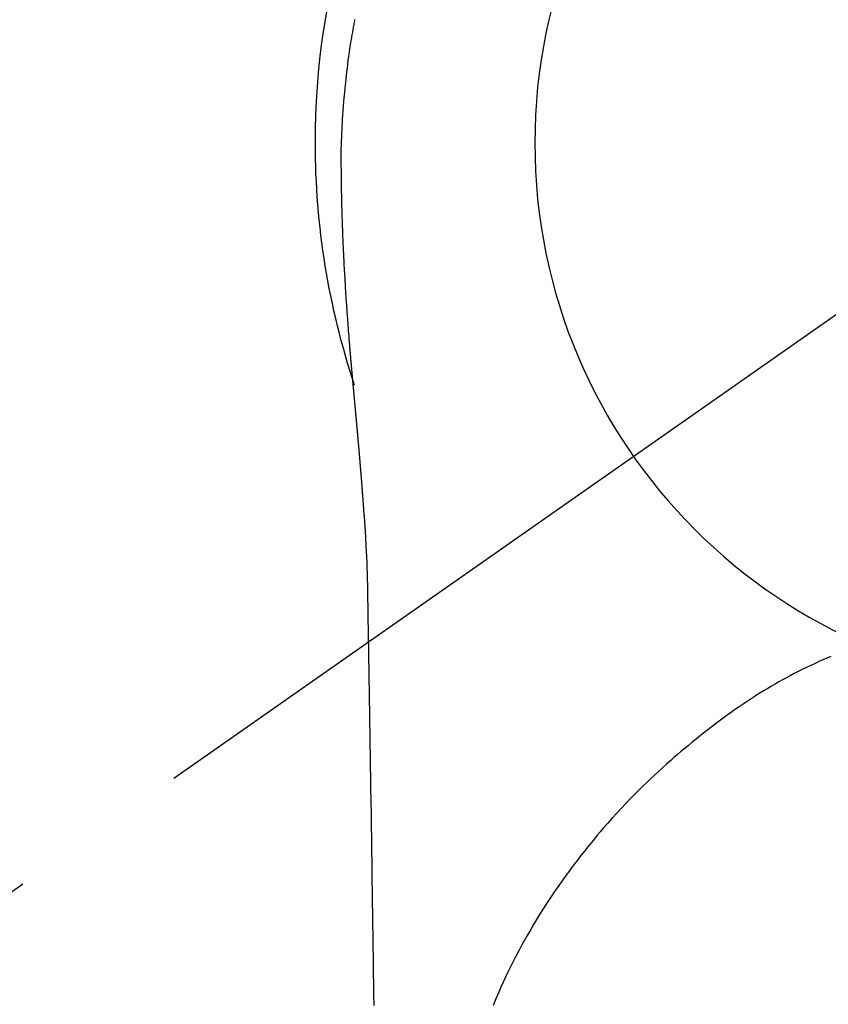
# Model space of a CAD drawing. Extents: x 27948 to 54421, y -25 to 8845.
# Drawn here: x 43839 to 43866, y 7059 to 7092 of the extents above; entities that cross this region are included whole.
import ezdxf

# ---------------------------------------------------------------- set-up
doc = ezdxf.new("R2010")
doc.units = 0
doc.header["$LTSCALE"] = 50
doc.header["$MEASUREMENT"] = 0
doc.linetypes.add('CENTER2', pattern=[1.125, 0.75, -0.125, 0.125, -0.125])
doc.layers.get('0').update_dxf_attribs({"linetype": 'CONTINUOUS'})
doc.layers.get('DEFPOINTS').update_dxf_attribs({"color": 146, "linetype": 'CONTINUOUS'})
doc.layers.add('150-機器', color=8, linetype='CONTINUOUS')
doc.layers.add('160-文字', color=254, linetype='CONTINUOUS')
doc.styles.add('KH001', font='txt')
doc.dimstyles.new('KH1xx030', dxfattribs={"dimscale": 30, "dimtxt": 2, "dimasz": 0.6, "dimexe": 0.3, "dimexo": 1.2, "dimgap": 0.5, "dimtad": 3, "dimdec": 1, "dimdsep": 46, "dimlunit": 6, "dimtxsty": 'KH001', "dimblk": 'DOT', "dimcen": 1, "dimdle": 1, "dimclrd": 256, "dimclre": 256, "dimclrt": 256, "dimadec": 0, "dimazin": 0, "dimtfac": 1, "dimtdec": 1, "dimtix": 1, "dimtmove": 2, "dimatfit": 3, "dimldrblk": 'CLOSEDBLANK', "dimfxl": 1, "dimtolj": 1, "dimtzin": 0, "dimlwd": -1, "dimlwe": -1, "dimarcsym": 0})

# ---------------------------------------------------------------- blocks, each defined once
blk = doc.blocks.new('F402_H')
at = {"layer": '150-機器', "color": 13, "linetype": 'CENTER2'}
blk.add_line((0, 0), (244.018, -170.863), dxfattribs=at)
at = {"layer": '150-機器', "color": 13, "linetype": 'Continuous'}
for points in [[(24.601, 4.185), (24.61, 4.142), (24.618, 4.099), (24.625, 4.056), (24.633, 4.013), (24.649, 3.927), (24.664, 3.841), (24.679, 3.755), (24.694, 3.669), (24.709, 3.583), (24.723, 3.497), (24.737, 3.411), (24.751, 3.324), (24.771, 3.194), (24.79, 3.065), (24.809, 2.935), (24.827, 2.805), (24.844, 2.674), (24.86, 2.544), (24.876, 2.413), (24.892, 2.283), (24.904, 2.174), (24.916, 2.065), (24.927, 1.956), (24.938, 1.847), (24.949, 1.737), (24.959, 1.628), (24.968, 1.519), (24.977, 1.409), (24.989, 1.256), (25, 1.103), (25.011, 0.949), (25.02, 0.796), (25.024, 0.73), (25.028, 0.664), (25.031, 0.598), (25.034, 0.533), (25.038, 0.445), (25.041, 0.357), (25.044, 0.269), (25.048, 0.18), (25.053, 0.092), (25.058, 0.003), (25.062, -0.085), (25.065, -0.174), (25.066, -0.242), (25.066, -0.311), (25.066, -0.38), (25.065, -0.449), (25.065, -0.557), (25.064, -0.664), (25.064, -0.772), (25.063, -0.88), (25.063, -0.958), (25.062, -1.036), (25.061, -1.114), (25.06, -1.192), (25.059, -1.246), (25.059, -1.3), (25.058, -1.353), (25.057, -1.407), (25.056, -1.491), (25.054, -1.575), (25.053, -1.659), (25.051, -1.743), (25.05, -1.81), (25.049, -1.876), (25.048, -1.942), (25.046, -2.009), (25.044, -2.087), (25.042, -2.165), (25.04, -2.243), (25.037, -2.321), (25.035, -2.391), (25.033, -2.46), (25.031, -2.53), (25.029, -2.6), (25.026, -2.681), (25.023, -2.762), (25.02, -2.842), (25.017, -2.923), (25.015, -2.989), (25.012, -3.054), (25.01, -3.119), (25.007, -3.185), (25.005, -3.25), (25.002, -3.316), (24.999, -3.381), (24.996, -3.447), (24.993, -3.519), (24.99, -3.591), (24.986, -3.663), (24.982, -3.735), (24.98, -3.79), (24.977, -3.844), (24.974, -3.899), (24.971, -3.954), (24.967, -4.046), (24.962, -4.138), (24.957, -4.23), (24.952, -4.323), (24.949, -4.378), (24.946, -4.434), (24.943, -4.489), (24.939, -4.545), (24.935, -4.618), (24.931, -4.69), (24.927, -4.763), (24.923, -4.835), (24.917, -4.922), (24.912, -5.009), (24.906, -5.096), (24.901, -5.183), (24.894, -5.282), (24.887, -5.381), (24.881, -5.48), (24.874, -5.579), (24.87, -5.634), (24.866, -5.689), (24.862, -5.745), (24.858, -5.8), (24.852, -5.874), (24.847, -5.948), (24.842, -6.022), (24.837, -6.096), (24.83, -6.181), (24.824, -6.265), (24.817, -6.35), (24.811, -6.435), (24.803, -6.536), (24.794, -6.638), (24.786, -6.739), (24.778, -6.841)], [(24.778, -6.841), (24.778, -6.848), (24.777, -6.855), (24.776, -6.862), (24.776, -6.869), (24.775, -6.876), (24.775, -6.883), (24.774, -6.89), (24.774, -6.897), (24.773, -6.904), (24.772, -6.911), (24.772, -6.918), (24.771, -6.925), (24.771, -6.932), (24.77, -6.938), (24.77, -6.945), (24.769, -6.952), (24.768, -6.959), (24.768, -6.966), (24.767, -6.973), (24.767, -6.98), (24.766, -6.986), (24.765, -6.994), (24.765, -7.001), (24.764, -7.008), (24.764, -7.015), (24.763, -7.022), (24.763, -7.029), (24.762, -7.036), (24.761, -7.043), (24.761, -7.05), (24.76, -7.057), (24.76, -7.064), (24.759, -7.071), (24.758, -7.078), (24.758, -7.085), (24.757, -7.092), (24.757, -7.099), (24.756, -7.106), (24.755, -7.113), (24.755, -7.121), (24.754, -7.128), (24.754, -7.135), (24.753, -7.142), (24.752, -7.149), (24.752, -7.156), (24.751, -7.163), (24.75, -7.17), (24.75, -7.177), (24.749, -7.185), (24.749, -7.192), (24.748, -7.199), (24.747, -7.206), (24.747, -7.213), (24.746, -7.22), (24.746, -7.227), (24.745, -7.234), (24.744, -7.242), (24.744, -7.249), (24.743, -7.256), (24.742, -7.263), (24.742, -7.27), (24.741, -7.277), (24.741, -7.285), (24.74, -7.292), (24.739, -7.299), (24.739, -7.306), (24.738, -7.313), (24.737, -7.321), (24.737, -7.328), (24.736, -7.335), (24.736, -7.342), (24.735, -7.349), (24.734, -7.357), (24.734, -7.363), (24.733, -7.37), (24.732, -7.377), (24.732, -7.384), (24.731, -7.392), (24.731, -7.399), (24.73, -7.406), (24.729, -7.413), (24.729, -7.421), (24.728, -7.428), (24.727, -7.435), (24.727, -7.442), (24.726, -7.45), (24.725, -7.457), (24.725, -7.464), (24.724, -7.471), (24.724, -7.479), (24.723, -7.486), (24.722, -7.493), (24.722, -7.5), (24.721, -7.508), (24.72, -7.515), (24.72, -7.522), (24.719, -7.53), (24.718, -7.537), (24.718, -7.544), (24.717, -7.552), (24.716, -7.559), (24.716, -7.566), (24.715, -7.574), (24.714, -7.581), (24.714, -7.588), (24.713, -7.595), (24.713, -7.603), (24.712, -7.61), (24.711, -7.617), (24.711, -7.625), (24.71, -7.632), (24.709, -7.64), (24.709, -7.647), (24.708, -7.654), (24.707, -7.662), (24.707, -7.669), (24.706, -7.676), (24.705, -7.684), (24.705, -7.691), (24.704, -7.698), (24.703, -7.706), (24.703, -7.713), (24.702, -7.721), (24.701, -7.728), (24.701, -7.734), (24.7, -7.742), (24.699, -7.749), (24.699, -7.757), (24.698, -7.764), (24.697, -7.771), (24.697, -7.779), (24.696, -7.786), (24.695, -7.794), (24.695, -7.801), (24.694, -7.809), (24.693, -7.816), (24.693, -7.824), (24.692, -7.831), (24.691, -7.838), (24.691, -7.846), (24.69, -7.853), (24.689, -7.861), (24.689, -7.868), (24.688, -7.876), (24.687, -7.883), (24.687, -7.891), (24.686, -7.898), (24.685, -7.906), (24.685, -7.913), (24.684, -7.921), (24.683, -7.928), (24.682, -7.936), (24.682, -7.943), (24.681, -7.951), (24.68, -7.958), (24.68, -7.966), (24.679, -7.973), (24.678, -7.981), (24.678, -7.988), (24.677, -7.996), (24.676, -8.003), (24.676, -8.011), (24.675, -8.018), (24.674, -8.026), (24.674, -8.033), (24.673, -8.041), (24.672, -8.048), (24.672, -8.056), (24.671, -8.064), (24.67, -8.071), (24.669, -8.079), (24.669, -8.086), (24.668, -8.094), (24.667, -8.101), (24.667, -8.109), (24.666, -8.116), (24.665, -8.123), (24.665, -8.131), (24.664, -8.138), (24.663, -8.146), (24.663, -8.154), (24.662, -8.161), (24.661, -8.169), (24.66, -8.176), (24.66, -8.184), (24.659, -8.192), (24.658, -8.199), (24.658, -8.207), (24.657, -8.215), (24.656, -8.222), (24.656, -8.23), (24.655, -8.237), (24.654, -8.245), (24.653, -8.253), (24.653, -8.26), (24.652, -8.268), (24.651, -8.276), (24.651, -8.283), (24.65, -8.291), (24.649, -8.299), (24.648, -8.306), (24.648, -8.314), (24.647, -8.322), (24.646, -8.329), (24.646, -8.337), (24.645, -8.345), (24.644, -8.352), (24.644, -8.36), (24.643, -8.368), (24.642, -8.376), (24.641, -8.383), (24.641, -8.391), (24.64, -8.399), (24.639, -8.406), (24.639, -8.414), (24.638, -8.422), (24.637, -8.43), (24.636, -8.437), (24.636, -8.445), (24.635, -8.453), (24.634, -8.461), (24.634, -8.468), (24.633, -8.476), (24.632, -8.484), (24.631, -8.491), (24.631, -8.498), (24.63, -8.506), (24.629, -8.514), (24.629, -8.522), (24.628, -8.529), (24.627, -8.537), (24.626, -8.545), (24.626, -8.553), (24.625, -8.561), (24.624, -8.568), (24.624, -8.576), (24.623, -8.584), (24.622, -8.592), (24.621, -8.6), (24.621, -8.607), (24.62, -8.615), (24.619, -8.623), (24.618, -8.631), (24.618, -8.639), (24.617, -8.647), (24.616, -8.654), (24.616, -8.662), (24.615, -8.67), (24.614, -8.678), (24.613, -8.686), (24.613, -8.694), (24.612, -8.701), (24.611, -8.709), (24.611, -8.717), (24.61, -8.725), (24.609, -8.733), (24.608, -8.741), (24.608, -8.749), (24.607, -8.757), (24.606, -8.764), (24.605, -8.772), (24.605, -8.78), (24.604, -8.788), (24.603, -8.796), (24.603, -8.804), (24.602, -8.812), (24.601, -8.82), (24.6, -8.828), (24.6, -8.836), (24.599, -8.844), (24.598, -8.851), (24.597, -8.859), (24.597, -8.866), (24.596, -8.874), (24.595, -8.882), (24.594, -8.89), (24.594, -8.898), (24.593, -8.906), (24.592, -8.914), (24.592, -8.922), (24.591, -8.93), (24.59, -8.938), (24.589, -8.946), (24.589, -8.954), (24.588, -8.962), (24.587, -8.97), (24.586, -8.978), (24.586, -8.986), (24.585, -8.994), (24.584, -9.002), (24.583, -9.01), (24.583, -9.018), (24.582, -9.026), (24.581, -9.034), (24.581, -9.042), (24.58, -9.05), (24.579, -9.058), (24.578, -9.066), (24.578, -9.074), (24.577, -9.082), (24.576, -9.09), (24.575, -9.098), (24.575, -9.106), (24.574, -9.114), (24.573, -9.122), (24.572, -9.13), (24.572, -9.138), (24.571, -9.146), (24.57, -9.154), (24.569, -9.162), (24.569, -9.17), (24.568, -9.178), (24.567, -9.186), (24.566, -9.195), (24.566, -9.203), (24.565, -9.211), (24.564, -9.219), (24.564, -9.227), (24.563, -9.235), (24.562, -9.242), (24.561, -9.25), (24.561, -9.258), (24.56, -9.266), (24.559, -9.275), (24.558, -9.283), (24.558, -9.291), (24.557, -9.299), (24.556, -9.307), (24.555, -9.315), (24.555, -9.323), (24.554, -9.331), (24.553, -9.34), (24.552, -9.348), (24.552, -9.356), (24.551, -9.364), (24.55, -9.372), (24.549, -9.38), (24.549, -9.388), (24.548, -9.397), (24.548, -9.405), (24.547, -9.413), (24.547, -9.421), (24.546, -9.429), (24.545, -9.438), (24.544, -9.446), (24.544, -9.454), (24.543, -9.462), (24.542, -9.47), (24.541, -9.479), (24.541, -9.487), (24.54, -9.495), (24.539, -9.503), (24.538, -9.511), (24.538, -9.52), (24.537, -9.528), (24.536, -9.536), (24.536, -9.544), (24.535, -9.552), (24.534, -9.561), (24.533, -9.569), (24.533, -9.577), (24.532, -9.585), (24.531, -9.594), (24.53, -9.602), (24.53, -9.61), (24.529, -9.618), (24.528, -9.626), (24.527, -9.634), (24.527, -9.642), (24.526, -9.651), (24.525, -9.659), (24.524, -9.667), (24.524, -9.675), (24.523, -9.684), (24.522, -9.692), (24.521, -9.7), (24.521, -9.709), (24.52, -9.717), (24.519, -9.725), (24.518, -9.733), (24.518, -9.742), (24.517, -9.75), (24.516, -9.758), (24.515, -9.767), (24.515, -9.775), (24.514, -9.783), (24.513, -9.792), (24.512, -9.8), (24.512, -9.808), (24.511, -9.817), (24.51, -9.825), (24.509, -9.833), (24.509, -9.842), (24.508, -9.85), (24.507, -9.859), (24.506, -9.867), (24.506, -9.875), (24.505, -9.884), (24.504, -9.892), (24.503, -9.9), (24.503, -9.909), (24.502, -9.917), (24.501, -9.926), (24.5, -9.934), (24.5, -9.942), (24.499, -9.951), (24.498, -9.959), (24.497, -9.968), (24.497, -9.976), (24.496, -9.984), (24.495, -9.993), (24.494, -10), (24.494, -10.009), (24.493, -10.017), (24.492, -10.026), (24.491, -10.034), (24.491, -10.042), (24.49, -10.051), (24.489, -10.059), (24.488, -10.068), (24.488, -10.076), (24.487, -10.085), (24.486, -10.093), (24.485, -10.102), (24.485, -10.11), (24.484, -10.119), (24.483, -10.127), (24.482, -10.135), (24.482, -10.144), (24.481, -10.152), (24.48, -10.161), (24.479, -10.169), (24.479, -10.178), (24.478, -10.186), (24.477, -10.195), (24.476, -10.203), (24.476, -10.212), (24.475, -10.22), (24.474, -10.229), (24.474, -10.237), (24.473, -10.246), (24.472, -10.255), (24.471, -10.263), (24.471, -10.272), (24.47, -10.28), (24.469, -10.289), (24.468, -10.297), (24.468, -10.306), (24.467, -10.314), (24.466, -10.323), (24.465, -10.331), (24.465, -10.34), (24.464, -10.349), (24.463, -10.357), (24.462, -10.366), (24.462, -10.373), (24.461, -10.382), (24.46, -10.39), (24.459, -10.399), (24.459, -10.408), (24.458, -10.416), (24.457, -10.425), (24.456, -10.433), (24.456, -10.442), (24.455, -10.451), (24.454, -10.459), (24.453, -10.468), (24.453, -10.476), (24.452, -10.485), (24.451, -10.494), (24.45, -10.502), (24.45, -10.511), (24.449, -10.52), (24.448, -10.528), (24.448, -10.537), (24.447, -10.546), (24.446, -10.554), (24.445, -10.563), (24.445, -10.571), (24.444, -10.58), (24.443, -10.589), (24.442, -10.597), (24.442, -10.606), (24.441, -10.615), (24.44, -10.623), (24.439, -10.632), (24.439, -10.641), (24.438, -10.65), (24.437, -10.658), (24.436, -10.667), (24.436, -10.676), (24.435, -10.684), (24.434, -10.693), (24.434, -10.702), (24.433, -10.71), (24.432, -10.719), (24.431, -10.728), (24.431, -10.737), (24.43, -10.745), (24.429, -10.753), (24.428, -10.762), (24.428, -10.77), (24.427, -10.779), (24.426, -10.788), (24.425, -10.797), (24.425, -10.805), (24.424, -10.814), (24.423, -10.823), (24.422, -10.832), (24.422, -10.84), (24.421, -10.849), (24.42, -10.858), (24.42, -10.867), (24.419, -10.876), (24.418, -10.884), (24.417, -10.893), (24.417, -10.902), (24.416, -10.911), (24.415, -10.919), (24.414, -10.928), (24.414, -10.937), (24.413, -10.946), (24.412, -10.955), (24.412, -10.964), (24.411, -10.972), (24.41, -10.981), (24.409, -10.99), (24.409, -10.999), (24.408, -11.008), (24.407, -11.016), (24.406, -11.025), (24.406, -11.034), (24.405, -11.043), (24.404, -11.052), (24.404, -11.061), (24.403, -11.069), (24.402, -11.078), (24.401, -11.087), (24.401, -11.096), (24.4, -11.105), (24.399, -11.114), (24.399, -11.123), (24.398, -11.131), (24.397, -11.139), (24.396, -11.148), (24.396, -11.157), (24.395, -11.166), (24.394, -11.175), (24.393, -11.184), (24.393, -11.193), (24.392, -11.202), (24.391, -11.211), (24.391, -11.219), (24.39, -11.228), (24.389, -11.237), (24.388, -11.246), (24.388, -11.255), (24.387, -11.264), (24.386, -11.273), (24.386, -11.282), (24.385, -11.291), (24.384, -11.3), (24.383, -11.309), (24.383, -11.318), (24.382, -11.327), (24.381, -11.336), (24.381, -11.345), (24.38, -11.354), (24.379, -11.363), (24.378, -11.371), (24.378, -11.38), (24.377, -11.389), (24.376, -11.398), (24.376, -11.407), (24.375, -11.416), (24.374, -11.425), (24.373, -11.434), (24.373, -11.443), (24.372, -11.452), (24.371, -11.461), (24.371, -11.47), (24.37, -11.479), (24.369, -11.488), (24.369, -11.497), (24.368, -11.505), (24.367, -11.514), (24.366, -11.523), (24.366, -11.532), (24.365, -11.542), (24.364, -11.551), (24.364, -11.56), (24.363, -11.569), (24.362, -11.578), (24.362, -11.587), (24.361, -11.596), (24.36, -11.605), (24.359, -11.614), (24.359, -11.623), (24.358, -11.632), (24.357, -11.641), (24.357, -11.65), (24.356, -11.659), (24.355, -11.668), (24.355, -11.677), (24.354, -11.686), (24.353, -11.696), (24.352, -11.705), (24.352, -11.714), (24.351, -11.723), (24.35, -11.732), (24.35, -11.741), (24.349, -11.75), (24.348, -11.759), (24.348, -11.768), (24.347, -11.777), (24.346, -11.787), (24.346, -11.796), (24.345, -11.805), (24.344, -11.814), (24.343, -11.823), (24.343, -11.832), (24.342, -11.841), (24.341, -11.851), (24.341, -11.86), (24.34, -11.869), (24.339, -11.878), (24.339, -11.886), (24.338, -11.895), (24.337, -11.904), (24.337, -11.914), (24.336, -11.923), (24.335, -11.932), (24.335, -11.941), (24.334, -11.95), (24.333, -11.96), (24.333, -11.969), (24.332, -11.978), (24.331, -11.987), (24.33, -11.996), (24.33, -12.006), (24.329, -12.015), (24.328, -12.024), (24.328, -12.033), (24.327, -12.042), (24.326, -12.052), (24.326, -12.061), (24.325, -12.07), (24.324, -12.079), (24.324, -12.089), (24.323, -12.098), (24.322, -12.107), (24.322, -12.116), (24.321, -12.126), (24.32, -12.135), (24.32, -12.144), (24.319, -12.153), (24.318, -12.163), (24.318, -12.172), (24.317, -12.181), (24.316, -12.191), (24.316, -12.2), (24.315, -12.209), (24.314, -12.218), (24.314, -12.228), (24.313, -12.237), (24.312, -12.246), (24.312, -12.256), (24.311, -12.264), (24.311, -12.273), (24.31, -12.283), (24.309, -12.292), (24.309, -12.301), (24.308, -12.311), (24.307, -12.32), (24.307, -12.329), (24.306, -12.339), (24.305, -12.348), (24.305, -12.357), (24.304, -12.367), (24.303, -12.376), (24.303, -12.385), (24.302, -12.395), (24.301, -12.404), (24.301, -12.413), (24.3, -12.423), (24.299, -12.432), (24.299, -12.441), (24.298, -12.451), (24.297, -12.46), (24.297, -12.47), (24.296, -12.479), (24.296, -12.488), (24.295, -12.498), (24.294, -12.507), (24.294, -12.516), (24.293, -12.526), (24.292, -12.535), (24.292, -12.544), (24.291, -12.554), (24.29, -12.563), (24.29, -12.573), (24.289, -12.582), (24.288, -12.591)], [(24.281, -12.591), (24.265, -12.851), (24.248, -13.111), (24.233, -13.371), (24.219, -13.631), (24.21, -13.816), (24.202, -14.002), (24.194, -14.187), (24.187, -14.373), (24.181, -14.566), (24.175, -14.759), (24.171, -14.953), (24.167, -15.146), (24.166, -15.233), (24.165, -15.321), (24.163, -15.408), (24.162, -15.496), (24.16, -15.616), (24.158, -15.735), (24.156, -15.855), (24.154, -15.975), (24.152, -16.108), (24.15, -16.241), (24.148, -16.374), (24.145, -16.507), (24.143, -16.627), (24.141, -16.746), (24.139, -16.866), (24.137, -16.985), (24.135, -17.122), (24.133, -17.258), (24.131, -17.395), (24.128, -17.532), (24.125, -17.765), (24.121, -17.999), (24.117, -18.233), (24.113, -18.467), (24.11, -18.7), (24.106, -18.934), (24.102, -19.167), (24.098, -19.401), (24.094, -19.658), (24.09, -19.915), (24.086, -20.172), (24.082, -20.43), (24.079, -20.675), (24.075, -20.921), (24.071, -21.167), (24.068, -21.412), (24.061, -21.842), (24.054, -22.272), (24.047, -22.703), (24.041, -23.133), (24.035, -23.547), (24.029, -23.961), (24.024, -24.375), (24.019, -24.789), (24.008, -25.53), (23.998, -26.27), (23.986, -27.01), (23.975, -27.75), (23.969, -28.111), (23.963, -28.472), (23.958, -28.834), (23.952, -29.195)], [(24.168, -15.151), (24.168, -15.152), (24.168, -15.153), (24.168, -15.154), (24.168, -15.155), (24.168, -15.156), (24.168, -15.157), (24.168, -15.158), (24.168, -15.159), (24.168, -15.16), (24.168, -15.161), (24.168, -15.162), (24.168, -15.163), (24.167, -15.164), (24.167, -15.165), (24.167, -15.166), (24.167, -15.167), (24.167, -15.168), (24.167, -15.169), (24.167, -15.17), (24.167, -15.171), (24.167, -15.172), (24.167, -15.173), (24.167, -15.174), (24.167, -15.175), (24.167, -15.176), (24.167, -15.177), (24.167, -15.178), (24.167, -15.179), (24.167, -15.18), (24.167, -15.181), (24.167, -15.182), (24.167, -15.183), (24.167, -15.184), (24.167, -15.185), (24.167, -15.186), (24.167, -15.187), (24.167, -15.188), (24.167, -15.189), (24.167, -15.19), (24.167, -15.191), (24.167, -15.192), (24.167, -15.193), (24.167, -15.194), (24.167, -15.195), (24.167, -15.196), (24.167, -15.197), (24.167, -15.198), (24.167, -15.199), (24.167, -15.2), (24.167, -15.201), (24.167, -15.202), (24.167, -15.203), (24.167, -15.204), (24.167, -15.205), (24.167, -15.206), (24.167, -15.207), (24.167, -15.208), (24.167, -15.209), (24.167, -15.21), (24.167, -15.211), (24.167, -15.212), (24.167, -15.213), (24.167, -15.214), (24.167, -15.215), (24.167, -15.216), (24.167, -15.217), (24.167, -15.218), (24.167, -15.219), (24.167, -15.22), (24.167, -15.221), (24.166, -15.221), (24.166, -15.222), (24.166, -15.223), (24.166, -15.224), (24.166, -15.225), (24.166, -15.226), (24.166, -15.227)], [(8.482, -17.377), (8.615, -17.435), (8.749, -17.494), (8.881, -17.554), (9.013, -17.615), (9.157, -17.683), (9.301, -17.752), (9.444, -17.822), (9.586, -17.894), (9.719, -17.962), (9.851, -18.031), (9.983, -18.102), (10.115, -18.174), (10.24, -18.244), (10.365, -18.315), (10.489, -18.387), (10.613, -18.46), (10.729, -18.53), (10.844, -18.6), (10.958, -18.672), (11.072, -18.744), (11.21, -18.833), (11.347, -18.924), (11.483, -19.015), (11.619, -19.107), (11.738, -19.19), (11.856, -19.273), (11.974, -19.357), (12.091, -19.442), (12.293, -19.593), (12.493, -19.746), (12.692, -19.901), (12.889, -20.058), (13.031, -20.172), (13.172, -20.286), (13.312, -20.401), (13.452, -20.518), (13.564, -20.612), (13.676, -20.708), (13.788, -20.804), (13.898, -20.901), (14.043, -21.028), (14.186, -21.157), (14.329, -21.287), (14.47, -21.418), (14.596, -21.537), (14.721, -21.656), (14.845, -21.776), (14.968, -21.897), (15.12, -22.05), (15.272, -22.204), (15.422, -22.359), (15.57, -22.516), (15.726, -22.685), (15.88, -22.854), (16.033, -23.026), (16.183, -23.198), (16.285, -23.316), (16.385, -23.435), (16.485, -23.554), (16.583, -23.674), (16.703, -23.822), (16.822, -23.971), (16.94, -24.121), (17.056, -24.272), (17.197, -24.457), (17.335, -24.644), (17.472, -24.831), (17.608, -25.021), (17.69, -25.138), (17.772, -25.256), (17.853, -25.374), (17.934, -25.493), (18.037, -25.648), (18.138, -25.803), (18.238, -25.959), (18.337, -26.116), (18.439, -26.282), (18.54, -26.45), (18.64, -26.619), (18.738, -26.788), (18.779, -26.861), (18.821, -26.934), (18.862, -27.008), (18.902, -27.081), (19.034, -27.325), (19.163, -27.571), (19.288, -27.818), (19.41, -28.068), (19.49, -28.237), (19.569, -28.407), (19.647, -28.578), (19.722, -28.75), (19.818, -28.975), (19.911, -29.202)]]:
    blk.add_lwpolyline(points, dxfattribs=at)
for start, end in [(0, 197.7244), (341.5838, 0)]:
    blk.add_arc((0, 0), 25.931, start, end, dxfattribs=at)
at = {"layer": 'DEFPOINTS'}
blk.add_circle((0, 0), 18.5, dxfattribs=at)
blk = doc.blocks.new('_ClosedBlank')
at = {"color": 0, "linetype": 'ByBlock', "lineweight": -2}
for p, q in [((-1, 0.1667), (0, 0)), ((-1, 0.1667), (-1, -0.1667)), ((0, 0), (-1, -0.1667))]:
    blk.add_line(p, q, dxfattribs=at)
blk = doc.blocks.new('_Dot')
at = {"color": 0, "linetype": 'ByBlock', "lineweight": -2}
blk.add_line((-0.5, 0), (-1, 0), dxfattribs=at)
at = {"color": 0, "linetype": 'ByBlock', "const_width": 0.5}
blk.add_lwpolyline([(-0.25, 0, 1), (0.25, 0, 1)], format="xyb", close=True, dxfattribs=at)

msp = doc.modelspace()

# ---------------------------------------------------------------- block references
at = {"layer": '150-機器', "xscale": -1}
msp.add_blockref('F402_H', (43874.988, 7087.872), dxfattribs=at)

# ---------------------------------------------------------------- leaders
at = {"layer": '160-文字', "annotation_type": 0, "has_hookline": 1, "hookline_direction": 1}
for points, text_width in [([(44384.98, 7107.68), (43797.424, 5793.613), (43779.424, 5793.613)], 1240.203), ([(44655.754, 7100.588), (44200.429, 5522.847), (44182.429, 5522.847)], 1630.051)]:
    msp.add_leader(points, dimstyle='KH1xx030', override={"dimgap": 0.5, "dimtad": 1}, dxfattribs=dict(at, text_width=text_width))
at = {"layer": '160-文字'}
msp.add_leader([(43994.995, 7087.68), (43192.99, 6084.469)], dimstyle='KH1xx030', override={"dimgap": 0.5, "dimtad": 1}, dxfattribs=at)

doc.saveas('drawing.dxf')
